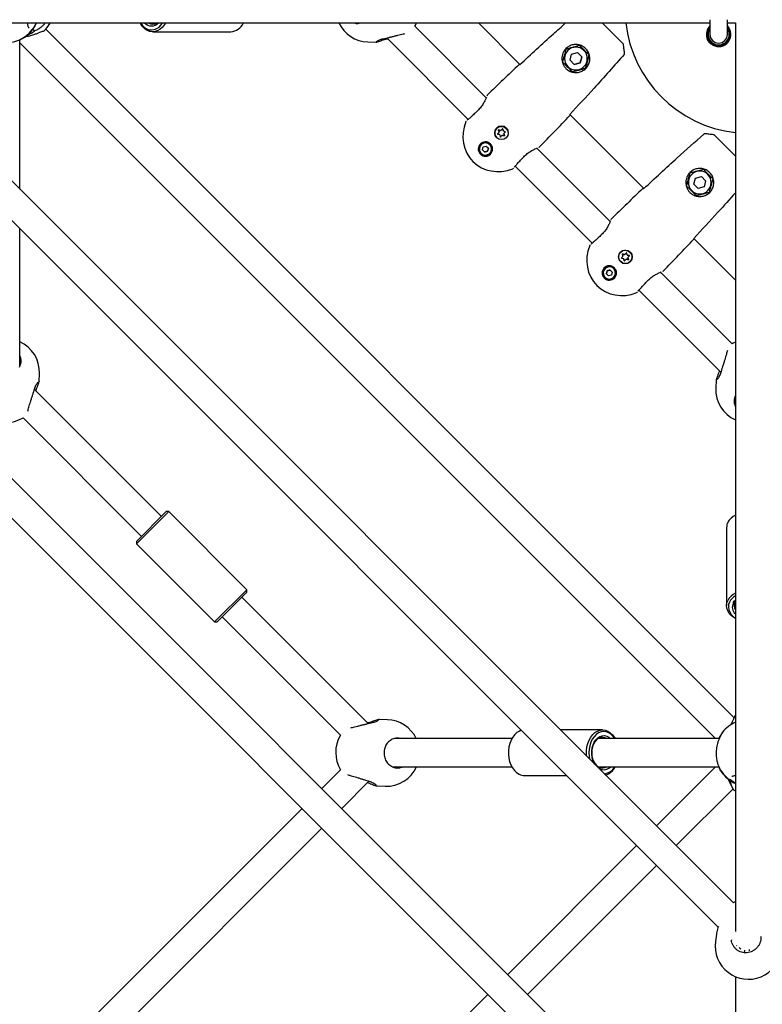
# Model space of a CAD drawing. Units: millimetres. Extents: x -6594 to 6806, y -6704 to 6696.
# Drawn here: x -311 to 113, y -572 to -10 of the extents above; entities that cross this region are included whole.
import ezdxf

# ---------------------------------------------------------------- set-up
doc = ezdxf.new("R2010")
doc.units = ezdxf.units.MM

msp = doc.modelspace()

# ---------------------------------------------------------------- linework, layer by layer
at = {"color": 7, "linetype": 'Continuous', "lineweight": 25}
for p, q in [((83.1, -9.87), (83.1, -18.24)), ((93.1, -18.24), (93.1, -9.87)), ((96.55, -683.42), (-573.67, -13.2)), ((-419.17, -11.74), (31.37, -11.74)), ((96.55, -513.71), (-403.96, -13.2)), ((-303.51, -15.38), (-303.65, -15.51)), ((-301.44, -12.36), (-301.29, -12.08)), ((-301.29, -12.08), (-301.18, -11.74)), ((96.97, -408.07), (-295.83, -15.27)), ((-294.29, -13.2), (-293.47, -11.86)), ((-234.88, -16.74), (-190.33, -16.74)), ((-44.59, -54.38), (-85.3, -13.66)), ((-49.04, -11.74), (-25.29, -35.49)), ((31.37, -11.74), (45.6, -11.74)), ((45.6, -11.74), (83.1, -11.74)), ((93.1, -11.74), (97.6, -11.74)), ((97.6, -11.74), (97.6, -63.74)), ((-588.59, -20.91), (87.81, -697.31)), ((-418.88, -20.91), (87.81, -527.6)), ((-310.67, -106.5), (-310.67, -21.22)), ((-101.34, -20.26), (-54.87, -66.73)), ((-310.67, -23.06), (86.28, -420.01)), ((-112.14, -22.56), (-107.6, -22.72)), ((-107.55, -22.67), (-107.59, -22.66)), ((11.2, -27.43), (11.2, -27.43)), ((87.6, -24.72), (87.6, -24.57)), ((88.6, -24.57), (88.6, -24.72)), ((3.26, -32.93), (4.15, -29.58)), ((5.71, -35.37), (3.26, -32.93)), ((4.15, -29.58), (7.5, -28.68)), ((7.5, -28.68), (9.95, -31.13)), ((9.95, -31.13), (9.05, -34.48)), ((14.14, -30.01), (12.12, -37.54)), ((2.01, -36.62), (2.01, -36.62)), ((12.12, -37.54), (4.58, -39.56)), ((9.05, -34.48), (5.71, -35.37)), ((9.05, -34.48), (9.05, -34.48)), ((12.12, -37.54), (12.12, -37.54)), ((-43.92, -52.91), (-44.16, -53.27)), ((-44.16, -53.27), (-44.16, -53.26)), ((-54.87, -66.73), (-55.41, -67.19)), ((3.13, -63.92), (45.42, -106.21)), ((97.6, -63.74), (97.6, -77.97)), ((-56, -67.68), (-56.24, -68.03)), ((-56, -67.68), (-56.24, -68.03)), ((-55.95, -67.63), (-55.94, -67.63)), ((-37.56, -72.84), (-37.23, -73.91)), ((-37.23, -73.91), (-37.56, -72.84)), ((-36.37, -73.05), (-37.44, -72.72)), ((-37.44, -72.72), (-36.37, -73.05)), ((-35.3, -72.14), (-36.06, -72.96)), ((-34.88, -73.28), (-35.13, -72.19)), ((-35.13, -72.19), (-34.88, -73.28)), ((-33.1, -71.73), (-33.1, -71.73)), ((-38.55, -77.18), (-38.55, -77.18)), ((-38.09, -77.48), (-38.54, -77.17)), ((-37.32, -74.22), (-38.14, -74.98)), ((-38.09, -75.15), (-37, -75.4)), ((-37, -75.4), (-38.09, -75.15)), ((-36.85, -75.48), (-36.85, -75.48)), ((-36.77, -75.63), (-36.52, -76.72)), ((-36.35, -76.77), (-35.59, -75.95)), ((-35.59, -75.95), (-36.35, -76.77)), ((-35.28, -75.86), (-34.21, -76.2)), ((-34.21, -76.2), (-35.28, -75.86)), ((-34.8, -73.43), (-34.8, -73.43)), ((-33.56, -73.76), (-34.65, -73.51)), ((-34.08, -76.07), (-34.42, -75)), ((-34.42, -75), (-34.08, -76.07)), ((-34.33, -74.69), (-33.51, -73.93)), ((-33.51, -73.93), (-34.33, -74.69)), ((97.6, -77.97), (97.6, -529.93)), ((-46.69, -84.1), (-46.24, -82.42)), ((-45.47, -85.32), (-46.69, -84.1)), ((-46.24, -82.42), (-44.57, -81.97)), ((-44.57, -81.97), (-43.34, -83.2)), ((-43.34, -83.2), (-43.79, -84.87)), ((-42.54, -81.17), (-42.54, -81.17)), ((-15.75, -83.22), (-15.36, -83.06)), ((26.12, -125.09), (-15.75, -83.22)), ((-14.64, -82.79), (-14.65, -82.79)), ((-14.56, -82.76), (-14.28, -82.55)), ((-14.56, -82.76), (-14.28, -82.55)), ((-47.49, -86.12), (-47.49, -86.12)), ((-43.79, -84.87), (-45.47, -85.32)), ((-43.79, -84.87), (-43.79, -84.87)), ((97.6, -87.67), (94.99, -85.06)), ((-28.99, -94.56), (-29, -94.57)), ((-28.1, -93.5), (15.84, -137.44)), ((73.97, -103.64), (74.86, -100.29)), ((74.86, -100.29), (78.21, -99.39)), ((78.21, -99.39), (80.66, -101.84)), ((76.42, -106.08), (73.97, -103.64)), ((79.76, -105.19), (76.42, -106.08)), ((80.66, -101.84), (79.76, -105.19)), ((-310.67, -207.42), (-310.67, -129.12)), ((26.79, -123.62), (26.55, -123.99)), ((26.55, -123.98), (26.55, -123.98)), ((73.85, -134.63), (97.6, -158.38)), ((14.71, -138.39), (14.47, -138.75)), ((14.71, -138.39), (14.47, -138.75)), ((14.76, -138.34), (14.77, -138.34)), ((14.77, -138.34), (14.78, -138.33)), ((15.84, -137.44), (15.3, -137.9)), ((33.39, -144.93), (32.57, -145.69)), ((32.57, -145.69), (33.39, -144.93)), ((32.62, -145.86), (33.71, -146.11)), ((33.15, -143.55), (33.48, -144.62)), ((33.48, -144.62), (33.15, -143.55)), ((34.34, -143.76), (33.27, -143.43)), ((33.27, -143.43), (34.34, -143.76)), ((35.41, -142.85), (34.65, -143.67)), ((34.65, -143.67), (35.41, -142.85)), ((35.83, -143.99), (35.58, -142.9)), ((35.91, -144.14), (35.91, -144.14)), ((37.15, -144.47), (36.06, -144.22)), ((36.06, -144.22), (37.15, -144.47)), ((36.63, -146.78), (36.29, -145.71)), ((36.29, -145.71), (36.63, -146.78)), ((36.38, -145.4), (37.2, -144.64)), ((37.61, -142.44), (37.61, -142.44)), ((32.16, -147.89), (32.16, -147.89)), ((33.86, -146.19), (33.86, -146.19)), ((33.94, -146.34), (34.19, -147.43)), ((34.19, -147.43), (33.94, -146.34)), ((34.36, -147.48), (35.12, -146.66)), ((35.43, -146.57), (36.5, -146.91)), ((36.5, -146.91), (35.43, -146.57)), ((23.22, -156.83), (23.22, -156.83)), ((24.02, -154.81), (24.47, -153.13)), ((25.24, -156.03), (24.02, -154.81)), ((24.47, -153.13), (26.14, -152.68)), ((24.47, -153.13), (24.47, -153.13)), ((26.92, -155.58), (25.24, -156.03)), ((26.14, -152.68), (27.37, -153.91)), ((27.37, -153.91), (26.92, -155.58)), ((28.17, -151.88), (28.17, -151.88)), ((54.96, -153.93), (55.35, -153.77)), ((95.81, -194.78), (54.96, -153.93)), ((56.07, -153.5), (56.07, -153.5)), ((56.15, -153.47), (56.43, -153.27)), ((56.15, -153.47), (56.43, -153.27)), ((41.72, -165.28), (41.71, -165.28)), ((42.61, -164.21), (89.32, -210.92)), ((-310.67, -205.89), (-310.37, -206.61)), ((-299.67, -216.18), (-299.5, -211.64)), ((89.1, -211.62), (89.09, -211.63)), ((-299.73, -216.17), (-299.74, -216.32)), ((86.59, -215.58), (86.43, -220.12)), ((86.66, -215.58), (86.67, -215.43)), ((-229.93, -293.3), (-302.39, -220.84)), ((-302.17, -220.14), (-302.16, -220.12)), ((97.6, -225.86), (97.3, -225.14)), ((-308.88, -236.97), (-241.24, -304.62)), ((-244.07, -307.45), (-227.1, -290.48)), ((-225.68, -290.48), (-244.07, -308.86)), ((-225.68, -290.48), (-227.1, -290.48)), ((-181.14, -335.02), (-225.68, -290.48)), ((92.6, -299.67), (92.6, -344.22)), ((-244.07, -307.45), (-244.07, -308.86)), ((-244.07, -308.86), (-199.52, -353.41)), ((-199.52, -353.41), (-181.14, -335.02)), ((-181.14, -336.44), (-198.11, -353.41)), ((-181.14, -336.44), (-181.14, -335.02)), ((-111.74, -411.49), (-183.96, -339.27)), ((97.6, -341.71), (97.35, -342.15)), ((-199.52, -353.41), (-198.11, -353.41)), ((-195.28, -350.58), (-127.77, -418.09)), ((-105.52, -409.09), (-105.48, -409.09)), ((-100.94, -409.2), (-105.47, -409.03)), ((21.8, -415.01), (-2.16, -415.01)), ((-29.99, -420.01), (-96.65, -420.01)), ((88.38, -420.01), (19.3, -420.01)), ((90.27, -416.45), (90.15, -416.57)), ((-127.63, -437.79), (-138.36, -448.51)), ((-98.08, -436.01), (-29.99, -436.01)), ((-96.55, -436.01), (-97.27, -436.3)), ((19.3, -436.01), (88.13, -436.01)), ((20.21, -437.2), (19.82, -436.99)), ((86.28, -436.01), (52.56, -469.73)), ((87.55, -434.58), (87.62, -434.7)), ((-22.74, -441.01), (1.22, -441.01)), ((89.17, -438.14), (89.4, -438.59)), ((-127.04, -459.83), (-111.5, -444.28)), ((-110.8, -444.51), (-110.78, -444.51)), ((-106.83, -446.95), (-106.98, -446.93)), ((-106.83, -447.01), (-102.3, -447.17)), ((63.88, -481.04), (96.26, -448.66)), ((93.96, -443.96), (95.46, -447.19)), ((-149.67, -459.83), (-308.8, -618.96)), ((-302.23, -635.02), (-138.36, -471.14)), ((41.25, -481.04), (-32.29, -554.58)), ((-20.98, -565.89), (52.56, -492.35)), ((97.6, -512.92), (96.41, -513.57)), ((86.76, -531.61), (86.2, -535.73)), ((95.26, -535.05), (95.44, -535.23)), ((98.28, -538.07), (98.42, -538.21)), ((102.74, -540.69), (102.55, -542.08)), ((105.6, -540.98), (105.6, -540.27)), ((97.6, -555.75), (97.6, -694.82)), ((-43.6, -565.89), (-185.22, -707.51))]:
    msp.add_line(p, q, dxfattribs=at)
at = {"color": 7, "linetype": 'Continuous', "lineweight": 25, "flags": 128}
for points in [[(-227.63, -11.74), (-228.17, -12.64), (-229.3, -14.08), (-230.57, -15.23), (-231.97, -16.08), (-233.45, -16.59), (-234.96, -16.74), (-236.47, -16.55), (-237.94, -16), (-239.32, -15.12), (-240.59, -13.93), (-241.7, -12.46), (-242.12, -11.74)], [(-241.91, -11.74), (-240.98, -13.01), (-239.76, -14.19), (-238.41, -15.06), (-236.98, -15.58), (-235.5, -15.74), (-234.03, -15.54), (-232.61, -14.98), (-231.27, -14.08), (-230.07, -12.86), (-229.26, -11.74)], [(-85.3, -13.66), (-84.88, -12.91), (-84.3, -11.74)], [(97.6, -193.81), (96.41, -194.42), (95.81, -194.78)], [(97.6, -351.46), (96.7, -350.92), (95.26, -349.8), (94.11, -348.52), (93.26, -347.12), (92.75, -345.65), (92.6, -344.13), (92.79, -342.62), (93.34, -341.15)], [(94.28, -342.09), (93.76, -343.53), (93.6, -345), (93.8, -346.47), (94.36, -347.9), (95.26, -349.23), (96.48, -350.44), (97.6, -351.25)], [(96.4, -342.62), (97.19, -341.44), (97.6, -340.98)], [(-24.53, -415.26), (-25.65, -415.67), (-27.04, -416.52), (-28.32, -417.68), (-29.45, -419.12), (-30.39, -420.8), (-31.13, -422.68), (-31.63, -424.7), (-31.9, -426.82), (-31.91, -428.96), (-31.68, -431.08), (-31.2, -433.12), (-30.48, -435.02), (-29.56, -436.72), (-28.46, -438.19), (-27.19, -439.38), (-25.81, -440.26)], [(12.71, -429.87), (12.64, -428.96), (12.65, -426.82), (12.91, -424.7), (13.42, -422.68), (14.15, -420.8), (15.1, -419.12), (16.22, -417.68), (17.5, -416.52), (18.9, -415.67), (20.37, -415.17), (21.89, -415.01), (23.4, -415.21), (24.87, -415.75), (26.25, -416.63), (27.52, -417.82), (28.62, -419.29), (29.05, -420.01)], [(28.84, -420.01), (27.91, -418.74), (26.69, -417.56), (25.34, -416.69), (23.91, -416.17), (22.43, -416.01), (20.96, -416.21), (19.54, -416.77), (18.2, -417.67), (17, -418.89), (15.96, -420.38), (15.12, -422.1), (14.51, -424.01), (14.14, -426.03), (14.03, -428.12), (14.17, -430.2), (14.41, -431.57)], [(24.31, -420.01), (23.27, -419.51), (22.03, -419.26), (20.78, -419.38), (19.57, -419.85), (18.45, -420.65), (17.48, -421.76), (16.67, -423.12), (16.08, -424.68), (15.73, -426.37), (15.62, -428.14), (15.76, -429.9), (16.16, -431.58), (16.78, -433.11), (17.61, -434.44), (18.61, -435.5), (19.74, -436.26), (19.74, -436.26)], [(17.42, -434.59), (17.06, -433.98), (16.36, -432.42), (15.88, -430.69), (15.64, -428.87), (15.65, -427.02), (15.91, -425.2), (16.4, -423.48), (17.12, -421.93), (18.03, -420.6), (19.1, -419.53), (20.3, -418.77), (21.58, -418.35), (22.88, -418.27), (24.18, -418.55), (25.42, -419.17), (26.45, -420.01)]]:
    msp.add_lwpolyline(points, dxfattribs=at)
at = {"color": 7, "linetype": 'Continuous', "lineweight": 25}
for centre in [(-35.82, -74.46), (34.89, -145.17)]:
    msp.add_circle(centre, 3.85, dxfattribs=at)
for centre, radius, start, end in [((-318.72, -4), 19, 204.0408, 322.6228), ((-318.48, -4.08), 19, 294.2743, 333.4653), ((-311.56, -6.36), 13.4, 292.7325, 313.151), ((-306.14, -5.95), 13.9, 310.8049, 335.3425), ((-235.58, -8.06), 5.39, 223.0567, 316.9433), ((-234.88, -7.85), 4.63, 237.2239, 302.7761), ((-190.99, -8.03), 8.74, 274.3755, 334.8409), ((-111.46, -3.57), 19, 205.4883, 267.9484), ((105.6, -3.74), 71, 186.4696, 263.5304), ((88.1, -18.24), 7, 135.5847, 198.7), ((88.1, -18.24), 6.5, 140.2849, 180), ((88.1, -18.24), 6.5, 180, 39.7151), ((88.1, -18.24), 6.35, 141.9433, 265.4838), ((88.1, -18.24), 6.1, 145.052, 0), ((88.1, -18.24), 6, 146.4427, 0), ((88.1, -18.24), 7, 240.5883, 44.4153), ((88.1, -18.24), 6.35, 0, 38.0567), ((88.1, -18.24), 6.1, 0, 34.948), ((88.1, -18.24), 6, 0, 33.5573), ((88.1, -18.24), 5, 180, 0), ((88.1, -18.24), 6.35, 274.5162, 0), ((6.6, -32.03), 6.5, 45, 225), ((6.6, -32.03), 6.5, 45, 225), ((6.6, -32.03), 6.5, 315, 45), ((88.1, -18.24), 6.35, 265.4838, 274.5162), ((801.86, -912.14), 1205.67, 133.35313, 134.54817), ((6.6, -32.03), 6.5, 225, 315), ((-873.51, 763.23), 1205.67, 315.45183, 316.64687), ((-35.82, -74.46), 3.85, 45, 225), ((-37.47, -72.81), 0.1, 72.7958, 197.2042), ((-36.28, -72.76), 0.3, 252.7958, 317.2042), ((-35.22, -72.21), 0.1, 12.7958, 137.2042), ((-35.22, -72.21), 0.1, 12.7958, 45), ((-38.07, -75.06), 0.1, 132.7958, 257.2042), ((-38.07, -75.06), 0.1, 225, 257.2042), ((-37.52, -74), 0.3, 312.7958, 17.2042), ((-37.07, -75.7), 0.3, 12.7958, 77.2042), ((-37.07, -75.7), 0.3, 12.7958, 77.2042), ((-36.43, -76.7), 0.1, 192.7958, 317.2042), ((-36.43, -76.7), 0.1, 192.7958, 317.2042), ((-35.37, -76.15), 0.3, 72.7958, 137.2042), ((-35.37, -76.15), 0.3, 72.7958, 137.2042), ((-34.58, -73.21), 0.3, 192.7958, 257.2042), ((-34.58, -73.21), 0.3, 192.7958, 257.2042), ((-34.13, -74.91), 0.3, 132.7958, 197.2042), ((-34.13, -74.91), 0.3, 132.7958, 197.2042), ((-34.18, -76.1), 0.1, 252.7958, 17.2042), ((-33.58, -73.85), 0.1, 312.7958, 77.2042), ((-33.58, -73.85), 0.1, 312.7958, 77.2042), ((-45.02, -83.65), 3.5, 105, 195), ((-45.02, -83.65), 3.5, 285, 105), ((-45.02, -83.65), 3.5, 45, 105), ((-45.02, -83.65), 3.5, 195, 285), ((-45.02, -83.65), 4.1, 297.9137, 315), ((77.31, -102.74), 6.5, 45, 225), ((77.31, -102.74), 6.5, 315, 45), ((872.57, -982.85), 1205.67, 133.35313, 134.54817), ((77.31, -102.74), 6.5, 225, 315), ((-802.8, 692.52), 1205.67, 315.45183, 316.64687), ((32.64, -145.77), 0.1, 132.7958, 257.2042), ((32.64, -145.77), 0.1, 132.7958, 257.2042), ((33.24, -143.52), 0.1, 72.7958, 197.2042), ((33.19, -144.71), 0.3, 312.7958, 17.2042), ((33.19, -144.71), 0.3, 312.7958, 17.2042), ((34.43, -143.47), 0.3, 252.7958, 317.2042), ((34.43, -143.47), 0.3, 252.7958, 317.2042), ((35.49, -142.92), 0.1, 12.7958, 137.2042), ((35.49, -142.92), 0.1, 12.7958, 137.2042), ((36.13, -143.92), 0.3, 192.7958, 257.2042), ((36.13, -143.92), 0.3, 192.7958, 257.2042), ((36.58, -145.62), 0.3, 132.7958, 197.2042), ((37.13, -144.56), 0.1, 312.7958, 77.2042), ((37.13, -144.56), 0.1, 45, 77.2042), ((34.89, -145.17), 3.85, 315, 45), ((25.69, -154.36), 3.5, 105, 195), ((25.69, -154.36), 3.5, 285, 105), ((34.89, -145.17), 3.85, 225, 315), ((33.64, -146.41), 0.3, 12.7958, 77.2042), ((33.64, -146.41), 0.3, 12.7958, 77.2042), ((34.28, -147.41), 0.1, 192.7958, 317.2042), ((34.28, -147.41), 0.1, 192.7958, 225), ((35.34, -146.86), 0.3, 72.7958, 137.2042), ((36.53, -146.81), 0.1, 252.7958, 17.2042), ((25.69, -154.36), 3.5, 195, 285), ((25.69, -154.36), 3.5, 225, 285), ((25.69, -154.36), 3.5, 285, 45), ((-318.49, -210.96), 19, 357.9484, 65.6834), ((105.42, -220.8), 19, 177.9484, 245.6834), ((-318.84, -220.8), 19, 239.154, 301.6198), ((99.36, -299.69), 6.76, 152.8738, 179.8488), ((102.35, -301.52), 10.26, 117.5942, 151.3878), ((102.35, -346.07), 10.26, 117.5942, 151.3878), ((102.26, -346.34), 9.04, 121.0845, 151.9844), ((101.42, -344.22), 4.57, 153.0809, 213.1729), ((101.17, -344.95), 5.3, 153.9893, 227.6501), ((-101.62, -428.18), 19, 25.4883, 87.9484), ((105.34, -427.96), 19, 114.0408, 142.1508), ((-111.46, -427.83), 19, 149.154, 211.6198), ((105.26, -428.2), 19, 142.1981, 154.1445), ((-101.62, -428.18), 19, 267.9484, 335.6834), ((21.81, -432.18), 4.57, 243.0809, 303.1729), ((22.54, -432.44), 5.3, 243.9893, 317.6501), ((21.92, -432.12), 7.93, 276.5973, 330.662), ((20.63, -431.85), 9.39, 288.4069, 333.7013), ((105.34, -427.96), 19, 201.2401, 239.4958), ((89.88, -437.84), 0.792, 178.3072, 214.3052), ((-22.73, -434.25), 6.76, 242.8738, 269.8488), ((105.26, -428.2), 19, 213.843, 246.1954), ((107.48, -441.63), 13.24, 189.4155, 214.9133), ((105.03, -538.27), 19, 172.3275, 352.3275)]:
    msp.add_arc(centre, radius, start, end, dxfattribs=at)
for centre, major_axis, ratio, start_param, end_param in [((-35.83, -74.45), (-16.33, -16.33), 0.909091, 5.1551, 6.283185), ((-35.83, -74.45), (-16.33, -16.33), 0.909091, 0, 1.128079), ((34.89, -145.17), (-16.33, -16.33), 0.909091, 5.1551, 6.283185), ((34.89, -145.17), (-16.33, -16.33), 0.909091, 0, 1.128079), ((105.6, -534.07), (8, 0), 0.912934, 3.892955, 4.065459)]:
    msp.add_ellipse(centre, major_axis=major_axis, ratio=ratio, start_param=start_param, end_param=end_param, dxfattribs=at)
for points, knots in [([(-297.06, -16.47), (-297.31, -16.5), (-297.79, -16.56), (-298.88, -16.97), (-300.2, -17.53), (-301.87, -18.22), (-303.96, -18.93), (-305.92, -19.47), (-307.21, -19.57), (-307.55, -19.6)], [0, 0, 0, 0, 0.15836, 0.29971, 0.444413, 0.601082, 0.762792, 0.936313, 1, 1, 1, 1]), ([(-305.44, -14.74), (-305.44, -14.74), (-305.4, -14.75), (-305.55, -14.64), (-305.76, -14.21), (-306, -13.49), (-306.17, -12.66), (-306.23, -11.99), (-306.25, -11.74)], [0, 0, 0, 0, 0.03428, 0.22673, 0.427998, 0.639503, 0.864248, 1, 1, 1, 1]), ([(-301.45, -11.74), (-301.78, -12.43), (-302.5, -13.93), (-303.15, -14.87), (-303.51, -15.38)], [0, 0, 0, 0, 0.451922, 1, 1, 1, 1]), ([(-302.39, -16.14), (-302.68, -16.01), (-303.02, -15.86), (-303.19, -15.55), (-303.22, -15.5)], [0, 0, 0, 0, 0.843713, 1, 1, 1, 1]), ([(-296.38, -11.74), (-296.44, -11.85), (-296.8, -12.52), (-297.68, -13.39), (-299.23, -14.82), (-301.11, -15.9), (-301.98, -16.06), (-302.39, -16.14)], [0, 0, 0, 0, 0.032103, 0.194657, 0.361704, 0.704155, 1, 1, 1, 1]), ([(-120.04, -11.7), (-119.21, -11.91), (-118, -12.23), (-116.81, -11.86), (-116.42, -11.74)], [0, 0, 0, 0, 0.67913, 1, 1, 1, 1]), ([(-25.29, -35.49), (-18.98, -29.6), (-10.4, -21.57), (-1.59, -13.8), (0.75, -11.74)], [0, 0, 0, 0, 0.735087, 1, 1, 1, 1]), ([(24.28, -14.35), (23.51, -13.58), (22.62, -12.69), (21.79, -11.86), (21.67, -11.74)], [0, 0, 0, 0, 0.8554493, 1, 1, 1, 1]), ([(33.5, -23.57), (33.21, -23.28), (32.65, -22.72), (31.2, -21.27), (29.3, -19.38), (26.95, -17.02), (25.17, -15.24), (24.28, -14.35)], [0, 0, 0, 0, 0.186722, 0.37346, 0.560201, 0.780096, 1, 1, 1, 1]), ([(-107.55, -22.71), (-107.52, -22.71), (-107.33, -22.7), (-107, -22.61), (-106.32, -22.42), (-105.31, -22.07), (-104.07, -21.64), (-102.64, -21.19), (-101.55, -20.86), (-100.92, -20.74), (-100.86, -20.73)], [0, 0, 0, 0, 0.020264, 0.124283, 0.291878, 0.470048, 0.640033, 0.811262, 0.98172, 1, 1, 1, 1]), ([(-106.97, -22.22), (-106.97, -22.21), (-106.95, -22.2), (-106.72, -22.03), (-106.26, -21.77), (-105.48, -21.41), (-104.54, -21.03), (-103.75, -20.84), (-103.41, -20.76)], [0, 0, 0, 0, 0.085584, 0.223399, 0.402968, 0.609455, 0.831091, 1, 1, 1, 1]), ([(-103.42, -20.75), (-103.39, -20.74), (-102.92, -20.63), (-101.83, -20.37), (-100.2, -19.99), (-98.47, -19.58), (-96.73, -19.16), (-95.01, -18.74), (-93.4, -18.35), (-92.02, -18.01), (-91.29, -17.84), (-90.98, -17.77)], [0, 0, 0, 0, 0.009059, 0.134724, 0.261472, 0.389262, 0.517743, 0.646097, 0.774507, 0.901124, 1, 1, 1, 1]), ([(84.66, -24.34), (83.95, -23.85), (82.53, -22.86), (81.82, -21.28), (81.47, -20.49)], [0, 0, 0, 0, 0.499978, 1, 1, 1, 1]), ([(0.94, -26.37), (0.59, -26.77), (-0.11, -27.56), (-0.84, -28.97), (-1.22, -30.21), (-1.36, -31.16), (-1.39, -31.65), (-1.4, -31.9), (-1.4, -31.98), (-1.4, -33.03), (-1.09, -34.61), (-0.12, -36.49), (0.59, -37.29), (0.94, -37.69)], [0, 0, 0, 0, 0.124911, 0.250005, 0.37527, 0.438046, 0.482055, 0.494596, 0.498499, 0.500825, 0.750166, 0.875367, 1, 1, 1, 1]), ([(-0.93, -34.05), (-0.74, -33.32), (-0.37, -31.94), (0.15, -29.99), (0.63, -28.2), (0.93, -27.1), (1.09, -26.51)], [0, 0, 0, 0, 0.295402, 0.554813, 0.763087, 1, 1, 1, 1]), ([(0.94, -37.69), (1.55, -38.2), (2.77, -39.22), (4.66, -39.85), (6.19, -40.05), (7.74, -40.01), (9.64, -39.55), (11.68, -38.36), (13.31, -36.6), (14.35, -34.45), (14.64, -32.62), (14.57, -31.05), (14.28, -29.5), (13.38, -27.56), (11.77, -25.77), (9.71, -24.53), (7.41, -23.95), (5.05, -24.07), (2.77, -24.84), (1.55, -25.86), (0.94, -26.37)], [0, 0, 0, 0, 0.062391, 0.12489, 0.156258, 0.187651, 0.250249, 0.313018, 0.373936, 0.436402, 0.499941, 0.520325, 0.562637, 0.625134, 0.687596, 0.750148, 0.812679, 0.875231, 0.937659, 1, 1, 1, 1]), ([(1.09, -26.51), (1.82, -26.32), (3.19, -25.95), (5.15, -25.43), (6.94, -24.95), (8.04, -24.65), (8.62, -24.49)], [0, 0, 0, 0, 0.295402, 0.554813, 0.763087, 1, 1, 1, 1]), ([(14.14, -30.01), (13.6, -29.47), (12.6, -28.47), (11.16, -27.04), (9.85, -25.73), (9.05, -24.92), (8.62, -24.49)], [0, 0, 0, 0, 0.295402, 0.554813, 0.763087, 1, 1, 1, 1]), ([(33.81, -24.21), (33.78, -24.07), (33.73, -23.83), (33.57, -23.65), (33.5, -23.57)], [0, 0, 0, 0, 0.559246, 1, 1, 1, 1]), ([(34.42, -28.85), (34.3, -27.99), (34.07, -26.44), (33.89, -24.89), (33.81, -24.21)], [0, 0, 0, 0, 0.558632, 1, 1, 1, 1]), ([(34.19, -29.64), (28.49, -36.12), (18.3, -47.69), (7.77, -58.96), (3.13, -63.92)], [0, 0, 0, 0, 0.559999, 1, 1, 1, 1]), ([(9.05, -34.48), (9.14, -34.15), (9.3, -33.54), (9.61, -32.4), (9.82, -31.62), (9.95, -31.13)], [0, 0, 0, 0, 0.295653, 0.555283, 1, 1, 1, 1]), ([(12.12, -37.54), (12.31, -36.81), (12.68, -35.44), (13.2, -33.49), (13.68, -31.69), (13.98, -30.59), (14.14, -30.01)], [0, 0, 0, 0, 0.295402, 0.554813, 0.763087, 1, 1, 1, 1]), ([(34.19, -29.64), (34.28, -29.5), (34.44, -29.26), (34.43, -28.98), (34.42, -28.85)], [0, 0, 0, 0, 0.55909, 1, 1, 1, 1]), ([(-25.82, -35.46), (-25.76, -35.43), (-25.65, -35.37), (-25.4, -35.46), (-25.29, -35.49)], [0, 0, 0, 0, 0.559998, 1, 1, 1, 1]), ([(-0.93, -34.05), (-0.68, -34.3), (-0.26, -34.72), (0.18, -35.16), (0.36, -35.34)], [0, 0, 0, 0, 0.581426, 1, 1, 1, 1]), ([(0.36, -35.34), (1.12, -36.1), (2.55, -37.53), (3.94, -38.92), (4.58, -39.56)], [0, 0, 0, 0, 0.533931, 1, 1, 1, 1]), ([(4.58, -39.56), (5.31, -39.37), (6.69, -39), (8.64, -38.48), (10.43, -38), (11.53, -37.7), (12.12, -37.54)], [0, 0, 0, 0, 0.295402, 0.554813, 0.763087, 1, 1, 1, 1]), ([(5.7, -35.37), (6.03, -35.29), (6.64, -35.12), (7.78, -34.82), (8.56, -34.61), (9.05, -34.48)], [0, 0, 0, 0, 0.295653, 0.555283, 1, 1, 1, 1]), ([(-44.43, -53.99), (-44.6, -54.41), (-44.93, -55.24), (-45.86, -57.16), (-47.15, -59.29), (-48.37, -60.63), (-48.98, -61.3)], [0, 0, 0, 0, 0.2556692, 0.5080605, 0.7559311, 1, 1, 1, 1]), ([(-48.98, -61.3), (-49.64, -61.95), (-50.97, -63.26), (-52.84, -64.97), (-54.44, -66.37), (-55.09, -66.92), (-55.41, -67.19)], [0, 0, 0, 0, 0.249111, 0.498674, 0.748979, 1, 1, 1, 1]), ([(3.13, -63.92), (3.18, -64.05), (3.26, -64.3), (3.2, -64.4), (3.17, -64.45)], [0, 0, 0, 0, 0.559916, 1, 1, 1, 1]), ([(3.13, -63.92), (3.18, -64.05), (3.26, -64.3), (3.2, -64.4), (3.17, -64.45)], [0, 0, 0, 0, 0.559916, 1, 1, 1, 1]), ([(-36.54, -70.74), (-36.35, -70.73), (-35.68, -70.67), (-34.49, -70.99), (-33.23, -71.85), (-32.35, -73.12), (-32.05, -74.36), (-32.1, -75.34), (-32.28, -76.04), (-32.6, -76.68), (-32.91, -77.04), (-33.06, -77.21)], [0, 0, 0, 0, 0.059097, 0.216681, 0.377696, 0.538838, 0.69671, 0.773929, 0.8502, 0.925066, 1, 1, 1, 1]), ([(-33.06, -77.21), (-33.45, -77.57), (-33.91, -77.99), (-34.5, -78.08), (-34.59, -78.1)], [0, 0, 0, 0, 0.8423816, 1, 1, 1, 1]), ([(45.42, -106.21), (51.74, -100.32), (63.02, -89.8), (74.61, -79.62), (79.7, -75.15)], [0, 0, 0, 0, 0.559989, 1, 1, 1, 1]), ([(80.49, -74.92), (80.33, -74.91), (80.04, -74.91), (79.81, -75.07), (79.7, -75.15)], [0, 0, 0, 0, 0.559108, 1, 1, 1, 1]), ([(85.13, -75.53), (84.26, -75.43), (82.71, -75.24), (81.17, -75.02), (80.49, -74.92)], [0, 0, 0, 0, 0.560719, 1, 1, 1, 1]), ([(85.77, -75.84), (85.67, -75.76), (85.48, -75.6), (85.24, -75.55), (85.13, -75.53)], [0, 0, 0, 0, 0.559804, 1, 1, 1, 1]), ([(94.99, -85.06), (94.23, -84.31), (92.72, -82.79), (90.57, -80.65), (88.56, -78.64), (86.81, -76.88), (86.12, -76.19), (85.77, -75.84)], [0, 0, 0, 0, 0.186751, 0.373498, 0.560242, 0.780133, 1, 1, 1, 1]), ([(-42.12, -86.55), (-42.51, -86.86), (-43.28, -87.49), (-44.58, -87.78), (-45.65, -87.73), (-46.46, -87.51), (-47.22, -87.14), (-47.91, -86.6), (-48.47, -85.92), (-48.86, -85.16), (-49.08, -84.35), (-49.16, -83.28), (-48.87, -81.99), (-48.03, -80.73), (-46.79, -79.85), (-45.5, -79.51), (-44.41, -79.56), (-43.58, -79.78), (-42.81, -80.15), (-42.12, -80.7), (-41.57, -81.38), (-41.17, -82.14), (-40.95, -82.96), (-40.88, -84.05), (-41.17, -85.38), (-41.8, -86.16), (-42.12, -86.55)], [0, 0, 0, 0, 0.0627859, 0.1254412, 0.1583125, 0.1880288, 0.2197841, 0.2502034, 0.2806904, 0.312415, 0.342159, 0.375014, 0.4376652, 0.5004654, 0.5633086, 0.6256595, 0.6579736, 0.6880588, 0.719587, 0.7502298, 0.7809208, 0.8124197, 0.8425376, 0.8748306, 0.9372878, 1, 1, 1, 1]), ([(-47.91, -80.9), (-47.91, -80.89), (-47.9, -80.86), (-47.88, -80.83), (-47.85, -80.79), (-47.81, -80.77), (-47.78, -80.76), (-47.77, -80.75)], [0, 0, 0, 0, 0.129835, 0.346971, 0.564469, 0.780211, 1, 1, 1, 1]), ([(-44.08, -79.77), (-44.08, -79.77), (-44.06, -79.76), (-44.02, -79.76), (-43.97, -79.77), (-43.92, -79.79), (-43.9, -79.81), (-43.89, -79.82)], [0, 0, 0, 0, 0.0069195, 0.3081037, 0.5439089, 0.7789824, 1, 1, 1, 1]), ([(-43.89, -79.82), (-43.6, -80.11), (-42.83, -80.88), (-41.91, -81.79), (-41.32, -82.38), (-41.2, -82.51), (-41.19, -82.52)], [0, 0, 0, 0, 0.329435, 0.863175, 0.986506, 1, 1, 1, 1]), ([(-43.79, -84.87), (-43.71, -84.56), (-43.56, -84), (-43.41, -83.45), (-43.34, -83.2)], [0, 0, 0, 0, 0.554465, 1, 1, 1, 1]), ([(-41.36, -82.34), (-41.34, -82.37), (-41.26, -82.45), (-41.11, -82.56), (-41.15, -82.77), (-41.2, -82.96), (-41.29, -83.27), (-41.48, -84.01), (-41.73, -84.9), (-41.94, -85.75), (-42.07, -86.17), (-42.11, -86.39), (-42.18, -86.5), (-42.24, -86.53), (-42.27, -86.54)], [0, 0, 0, 0, 0.025218, 0.073702, 0.112597, 0.152259, 0.214585, 0.325881, 0.663141, 0.831771, 0.916086, 0.958085, 0.979168, 1, 1, 1, 1]), ([(-41.14, -82.71), (-41.3, -83.32), (-41.58, -84.37), (-41.91, -85.62), (-42.08, -86.22), (-42.12, -86.4)], [0, 0, 0, 0, 0.497838, 0.85292, 1, 1, 1, 1]), ([(-41.19, -82.52), (-41.18, -82.53), (-41.15, -82.56), (-41.13, -82.61), (-41.13, -82.67), (-41.13, -82.7), (-41.14, -82.71)], [0, 0, 0, 0, 0.2251855, 0.5305947, 0.8210748, 1, 1, 1, 1]), ([(-22.67, -87.61), (-22, -87), (-20.66, -85.78), (-18.53, -84.49), (-16.61, -83.56), (-15.78, -83.23), (-15.36, -83.06)], [0, 0, 0, 0, 0.244068, 0.491938, 0.74433, 1, 1, 1, 1]), ([(-48.85, -84.78), (-48.85, -84.77), (-48.87, -84.75), (-48.9, -84.7), (-48.91, -84.64), (-48.9, -84.6), (-48.9, -84.58)], [0, 0, 0, 0, 0.119269, 0.427976, 0.734411, 1, 1, 1, 1]), ([(-46.15, -87.48), (-46.48, -87.14), (-47.29, -86.33), (-48.2, -85.43), (-48.73, -84.89), (-48.81, -84.82), (-48.83, -84.8), (-48.85, -84.78)], [0, 0, 0, 0, 0.379126, 0.910506, 0.976998, 0.979087, 1, 1, 1, 1]), ([(-42.27, -86.54), (-43, -86.73), (-44.09, -87.02), (-45.28, -87.36), (-45.79, -87.48), (-45.97, -87.54), (-46.17, -87.51), (-46.3, -87.32), (-46.42, -87.2), (-46.47, -87.15)], [0, 0, 0, 0, 0.505389, 0.758083, 0.828838, 0.856469, 0.884142, 0.954524, 1, 1, 1, 1]), ([(-45.95, -87.53), (-45.98, -87.53), (-46.02, -87.54), (-46.07, -87.53), (-46.11, -87.51), (-46.14, -87.49), (-46.15, -87.48)], [0, 0, 0, 0, 0.331312, 0.565394, 0.799726, 1, 1, 1, 1]), ([(-43.33, -86.83), (-44.19, -87.06), (-45.08, -87.29), (-45.93, -87.52), (-45.95, -87.53), (-45.95, -87.53)], [0, 0, 0, 0, 0.969882, 0.996759, 1, 1, 1, 1]), ([(-45.47, -85.32), (-45.16, -85.24), (-44.6, -85.09), (-44.04, -84.94), (-43.79, -84.87)], [0, 0, 0, 0, 0.554465, 1, 1, 1, 1]), ([(-42.27, -86.54), (-42.47, -86.6), (-42.82, -86.69), (-43.18, -86.79), (-43.33, -86.83)], [0, 0, 0, 0, 0.574149, 1, 1, 1, 1]), ([(-42.12, -86.4), (-42.13, -86.41), (-42.13, -86.43), (-42.15, -86.46), (-42.18, -86.5), (-42.22, -86.53), (-42.25, -86.54), (-42.27, -86.54)], [0, 0, 0, 0, 0.122759, 0.344521, 0.561914, 0.778957, 1, 1, 1, 1]), ([(-28.56, -94.04), (-28.29, -93.72), (-27.74, -93.07), (-26.34, -91.47), (-24.63, -89.6), (-23.32, -88.27), (-22.67, -87.61)], [0, 0, 0, 0, 0.251022, 0.501328, 0.750889, 1, 1, 1, 1]), ([(-29.41, -94.87), (-29.29, -94.82), (-29.13, -94.74), (-29.03, -94.6), (-29.01, -94.55)], [0, 0, 0, 0, 0.711376, 1, 1, 1, 1]), ([(71.66, -108.4), (72.26, -108.91), (73.48, -109.93), (75.37, -110.56), (76.9, -110.76), (78.45, -110.72), (80.35, -110.26), (82.39, -109.07), (84.02, -107.31), (85.06, -105.16), (85.35, -103.33), (85.28, -101.76), (84.99, -100.21), (84.09, -98.27), (82.48, -96.48), (80.42, -95.24), (78.12, -94.66), (75.76, -94.78), (73.48, -95.55), (72.26, -96.57), (71.66, -97.08)], [0, 0, 0, 0, 0.062391, 0.12489, 0.156258, 0.187651, 0.250249, 0.313018, 0.373936, 0.436402, 0.499941, 0.520325, 0.562637, 0.625134, 0.687596, 0.750148, 0.812679, 0.875231, 0.937659, 1, 1, 1, 1]), ([(71.8, -97.22), (72.53, -97.03), (73.9, -96.66), (75.86, -96.14), (77.65, -95.66), (78.75, -95.36), (79.33, -95.2)], [0, 0, 0, 0, 0.295402, 0.554813, 0.763087, 1, 1, 1, 1]), ([(84.85, -100.72), (84.31, -100.18), (83.31, -99.18), (81.87, -97.75), (80.56, -96.44), (79.76, -95.63), (79.33, -95.2)], [0, 0, 0, 0, 0.295402, 0.554813, 0.763087, 1, 1, 1, 1]), ([(71.66, -97.08), (71.3, -97.48), (70.6, -98.27), (69.87, -99.68), (69.49, -100.92), (69.35, -101.87), (69.32, -102.36), (69.31, -102.61), (69.31, -102.69), (69.31, -103.74), (69.62, -105.32), (70.59, -107.2), (71.3, -108), (71.66, -108.4)], [0, 0, 0, 0, 0.124911, 0.250005, 0.37527, 0.438046, 0.482055, 0.494596, 0.498499, 0.500825, 0.750166, 0.875367, 1, 1, 1, 1]), ([(69.78, -104.76), (69.97, -104.03), (70.34, -102.65), (70.87, -100.7), (71.35, -98.91), (71.64, -97.81), (71.8, -97.22)], [0, 0, 0, 0, 0.295402, 0.554813, 0.763087, 1, 1, 1, 1]), ([(82.83, -108.25), (83.02, -107.52), (83.39, -106.15), (83.91, -104.2), (84.39, -102.4), (84.69, -101.3), (84.85, -100.72)], [0, 0, 0, 0, 0.295402, 0.554813, 0.763087, 1, 1, 1, 1]), ([(44.89, -106.17), (44.95, -106.14), (45.06, -106.08), (45.31, -106.17), (45.42, -106.21)], [0, 0, 0, 0, 0.559998, 1, 1, 1, 1]), ([(69.78, -104.76), (70.03, -105.01), (70.45, -105.43), (70.89, -105.87), (71.07, -106.05)], [0, 0, 0, 0, 0.581426, 1, 1, 1, 1]), ([(71.07, -106.05), (71.83, -106.81), (73.26, -108.24), (74.65, -109.63), (75.29, -110.27)], [0, 0, 0, 0, 0.533931, 1, 1, 1, 1]), ([(97.6, -108.55), (94.31, -112.28), (86.52, -121.1), (78.48, -129.68), (73.85, -134.63)], [0, 0, 0, 0, 0.422901, 1, 1, 1, 1]), ([(75.29, -110.27), (76.02, -110.08), (77.4, -109.71), (79.35, -109.19), (81.14, -108.71), (82.24, -108.41), (82.83, -108.25)], [0, 0, 0, 0, 0.295402, 0.554813, 0.763087, 1, 1, 1, 1]), ([(26.28, -124.7), (26.11, -125.12), (25.78, -125.95), (24.85, -127.87), (23.56, -130), (22.34, -131.34), (21.73, -132.01)], [0, 0, 0, 0, 0.25567, 0.508061, 0.755931, 1, 1, 1, 1]), ([(21.73, -132.01), (21.07, -132.67), (19.74, -133.97), (17.87, -135.68), (16.27, -137.08), (15.62, -137.63), (15.3, -137.9)], [0, 0, 0, 0, 0.249111, 0.498673, 0.748979, 1, 1, 1, 1]), ([(73.85, -134.63), (73.89, -134.76), (73.97, -135.01), (73.91, -135.11), (73.88, -135.16)], [0, 0, 0, 0, 0.559916, 1, 1, 1, 1]), ([(73.85, -134.63), (73.89, -134.76), (73.97, -135.01), (73.91, -135.11), (73.88, -135.16)], [0, 0, 0, 0, 0.559916, 1, 1, 1, 1]), ([(32.3, -147.97), (32.26, -147.94), (31.79, -147.64), (31.25, -146.63), (30.91, -145.15), (31.18, -143.6), (31.81, -142.8), (32.13, -142.41)], [0, 0, 0, 0, 0.02679, 0.271774, 0.515718, 0.758283, 1, 1, 1, 1]), ([(32.13, -142.41), (32.3, -142.25), (32.66, -141.94), (33.11, -141.69), (33.37, -141.63), (33.41, -141.62)], [0, 0, 0, 0, 0.463928, 0.932522, 1, 1, 1, 1]), ([(34.22, -141.45), (34.39, -141.44), (35.05, -141.38), (36.21, -141.7), (37.48, -142.56), (38.35, -143.83), (38.67, -145), (38.61, -145.66), (38.6, -145.83)], [0, 0, 0, 0, 0.07235, 0.283791, 0.499835, 0.71605, 0.927876, 1, 1, 1, 1]), ([(28.59, -157.26), (28.2, -157.57), (27.43, -158.2), (26.13, -158.49), (25.06, -158.44), (24.25, -158.23), (23.49, -157.85), (22.8, -157.31), (22.24, -156.63), (21.85, -155.87), (21.63, -155.06), (21.55, -153.99), (21.84, -152.7), (22.68, -151.44), (23.92, -150.56), (25.21, -150.22), (26.3, -150.28), (27.13, -150.49), (27.9, -150.86), (28.59, -151.41), (29.14, -152.09), (29.54, -152.85), (29.76, -153.67), (29.83, -154.76), (29.54, -156.09), (28.91, -156.87), (28.59, -157.26)], [0, 0, 0, 0, 0.0627859, 0.1254412, 0.1583125, 0.1880288, 0.2197841, 0.2502034, 0.2806904, 0.312415, 0.342159, 0.375014, 0.4376652, 0.5004654, 0.5633086, 0.6256595, 0.6579736, 0.6880588, 0.719587, 0.7502298, 0.7809208, 0.8124197, 0.8425376, 0.8748306, 0.9372878, 1, 1, 1, 1]), ([(21.81, -155.29), (21.82, -155.28), (21.98, -154.68), (22.26, -153.61), (22.59, -152.38), (22.75, -151.78), (22.8, -151.61)], [0, 0, 0, 0, 0.0129854, 0.5022267, 0.8551339, 1, 1, 1, 1]), ([(22.8, -151.61), (22.8, -151.6), (22.81, -151.57), (22.83, -151.54), (22.86, -151.51), (22.9, -151.48), (22.93, -151.47), (22.94, -151.46)], [0, 0, 0, 0, 0.1298347, 0.3469713, 0.5644694, 0.7802112, 1, 1, 1, 1]), ([(22.94, -151.46), (23.39, -151.34), (24.26, -151.11), (25.37, -150.81), (26.11, -150.61), (26.45, -150.52), (26.59, -150.49), (26.62, -150.48), (26.63, -150.48)], [0, 0, 0, 0, 0.370433, 0.71401, 0.884651, 0.973706, 0.993333, 1, 1, 1, 1]), ([(26.63, -150.48), (26.63, -150.48), (26.65, -150.47), (26.69, -150.47), (26.74, -150.48), (26.79, -150.5), (26.81, -150.52), (26.82, -150.53)], [0, 0, 0, 0, 0.006919, 0.308104, 0.543909, 0.778982, 1, 1, 1, 1]), ([(26.82, -150.53), (27.12, -150.82), (27.88, -151.59), (28.8, -152.51), (29.39, -153.1), (29.51, -153.22), (29.52, -153.23)], [0, 0, 0, 0, 0.329435, 0.863175, 0.986506, 1, 1, 1, 1]), ([(21.86, -155.49), (21.86, -155.48), (21.84, -155.46), (21.81, -155.41), (21.8, -155.35), (21.81, -155.31), (21.81, -155.29)], [0, 0, 0, 0, 0.119269, 0.427976, 0.734411, 1, 1, 1, 1]), ([(24.56, -158.19), (24.23, -157.85), (23.42, -157.04), (22.51, -156.14), (21.98, -155.6), (21.9, -155.53), (21.88, -155.51), (21.86, -155.49)], [0, 0, 0, 0, 0.379126, 0.910506, 0.976998, 0.979087, 1, 1, 1, 1]), ([(24.47, -153.13), (24.39, -153.44), (24.24, -154), (24.09, -154.56), (24.02, -154.81)], [0, 0, 0, 0, 0.554465, 1, 1, 1, 1]), ([(25.3, -152.91), (25.16, -152.95), (24.87, -153.02), (24.6, -153.1), (24.47, -153.13)], [0, 0, 0, 0, 0.526167, 1, 1, 1, 1]), ([(26.14, -152.68), (25.98, -152.73), (25.7, -152.8), (25.42, -152.88), (25.3, -152.91)], [0, 0, 0, 0, 0.590793, 1, 1, 1, 1]), ([(28.45, -157.25), (28.24, -157.31), (27.89, -157.4), (27.53, -157.5), (27.38, -157.54)], [0, 0, 0, 0, 0.574149, 1, 1, 1, 1]), ([(28.59, -157.11), (28.58, -157.12), (28.58, -157.14), (28.56, -157.18), (28.53, -157.21), (28.49, -157.24), (28.46, -157.25), (28.45, -157.25)], [0, 0, 0, 0, 0.122759, 0.344521, 0.561914, 0.778957, 1, 1, 1, 1]), ([(29.52, -153.23), (29.53, -153.24), (29.56, -153.27), (29.58, -153.32), (29.58, -153.38), (29.58, -153.41), (29.58, -153.42)], [0, 0, 0, 0, 0.225185, 0.530595, 0.821075, 1, 1, 1, 1]), ([(48.04, -158.32), (48.71, -157.71), (50.05, -156.49), (52.18, -155.2), (54.1, -154.27), (54.93, -153.94), (55.35, -153.77)], [0, 0, 0, 0, 0.244069, 0.491939, 0.74433, 1, 1, 1, 1]), ([(24.76, -158.24), (24.73, -158.24), (24.69, -158.25), (24.64, -158.24), (24.6, -158.22), (24.57, -158.2), (24.56, -158.19)], [0, 0, 0, 0, 0.331312, 0.565394, 0.799726, 1, 1, 1, 1]), ([(27.38, -157.54), (26.52, -157.77), (25.63, -158), (24.78, -158.23), (24.76, -158.24), (24.76, -158.24)], [0, 0, 0, 0, 0.969882, 0.996759, 1, 1, 1, 1]), ([(42.15, -164.75), (42.42, -164.43), (42.97, -163.78), (44.37, -162.18), (46.08, -160.31), (47.39, -158.98), (48.04, -158.32)], [0, 0, 0, 0, 0.251021, 0.501327, 0.750889, 1, 1, 1, 1]), ([(41.31, -165.58), (41.42, -165.53), (41.58, -165.45), (41.68, -165.31), (41.7, -165.27)], [0, 0, 0, 0, 0.716456, 1, 1, 1, 1]), ([(-310.89, -208.02), (-310.59, -207.32), (-309.91, -205.76), (-309.83, -203.43), (-310.44, -202.06), (-310.67, -201.53)], [0, 0, 0, 0, 0.334409, 0.744543, 1, 1, 1, 1]), ([(93.07, -198.65), (92.99, -198.96), (92.82, -199.59), (92.46, -200.83), (92.03, -202.26), (91.54, -203.85), (91.02, -205.53), (90.49, -207.24), (89.96, -208.93), (89.49, -210.41), (89.21, -211.25), (89.1, -211.62)], [0, 0, 0, 0, 0.1005094, 0.2108562, 0.3242579, 0.4399083, 0.5566698, 0.6747194, 0.7924501, 0.9104284, 1, 1, 1, 1]), ([(88.51, -210.1), (88.38, -210.48), (88.08, -211.37), (87.6, -212.59), (87.14, -213.77), (86.78, -214.71), (86.68, -215.18), (86.63, -215.41)], [0, 0, 0, 0, 0.1538171, 0.3646619, 0.5794643, 0.7943178, 1, 1, 1, 1]), ([(89.09, -211.63), (89.09, -211.63), (88.97, -212.09), (88.63, -212.84), (88.15, -213.84), (87.69, -214.54), (87.41, -214.91), (87.25, -215.04), (87.28, -215.03), (87.28, -215.02)], [0, 0, 0, 0, 0.001218, 0.212134, 0.434727, 0.662701, 0.841225, 0.975952, 1, 1, 1, 1]), ([(-302.16, -220.12), (-302.16, -220.12), (-302.04, -219.67), (-301.71, -218.92), (-301.22, -217.91), (-300.76, -217.22), (-300.48, -216.84), (-300.32, -216.71), (-300.35, -216.73), (-300.35, -216.73)], [0, 0, 0, 0, 0.0012176, 0.2121342, 0.4347269, 0.6627006, 0.8412254, 0.9759518, 1, 1, 1, 1]), ([(-301.58, -221.65), (-301.45, -221.28), (-301.15, -220.38), (-300.67, -219.16), (-300.21, -217.98), (-299.86, -217.05), (-299.75, -216.57), (-299.7, -216.34)], [0, 0, 0, 0, 0.153817, 0.364662, 0.579464, 0.794318, 1, 1, 1, 1]), ([(-306.14, -233.1), (-306.06, -232.79), (-305.89, -232.16), (-305.53, -230.92), (-305.1, -229.49), (-304.61, -227.9), (-304.09, -226.22), (-303.56, -224.51), (-303.03, -222.83), (-302.56, -221.34), (-302.29, -220.5), (-302.17, -220.14)], [0, 0, 0, 0, 0.100509, 0.210856, 0.324258, 0.439908, 0.55667, 0.674719, 0.79245, 0.910428, 1, 1, 1, 1]), ([(97.6, -224.33), (97.38, -224.84), (96.81, -226.21), (96.78, -228.46), (97.45, -229.97), (97.75, -230.63)], [0, 0, 0, 0, 0.247827, 0.670588, 1, 1, 1, 1]), ([(-105.53, -409.05), (-105.56, -409.05), (-105.74, -409.05), (-106.08, -409.14), (-106.75, -409.33), (-107.76, -409.68), (-109.01, -410.11), (-110.43, -410.56), (-111.52, -410.89), (-112.15, -411.01), (-112.21, -411.02)], [0, 0, 0, 0, 0.020264, 0.124283, 0.291878, 0.470048, 0.640033, 0.811262, 0.98172, 1, 1, 1, 1]), ([(-106.1, -409.53), (-106.11, -409.54), (-106.12, -409.55), (-106.35, -409.72), (-106.82, -409.98), (-107.59, -410.35), (-108.54, -410.72), (-109.32, -410.91), (-109.66, -410.99)], [0, 0, 0, 0, 0.0855844, 0.2233989, 0.4029675, 0.6094548, 0.8310908, 1, 1, 1, 1]), ([(95.11, -411.97), (95.13, -411.91), (95.37, -411.21), (95.92, -410.13), (96.83, -408.34), (97.3, -407.42), (97.6, -406.86)], [0, 0, 0, 0, 0.025678, 0.290251, 0.562138, 1, 1, 1, 1]), ([(-109.65, -411), (-109.68, -411.01), (-110.16, -411.12), (-111.24, -411.38), (-112.87, -411.76), (-114.6, -412.17), (-116.34, -412.59), (-118.06, -413.01), (-119.67, -413.4), (-121.05, -413.74), (-121.78, -413.91), (-122.1, -413.99)], [0, 0, 0, 0, 0.009059, 0.134724, 0.261472, 0.389262, 0.517743, 0.646097, 0.774507, 0.901124, 1, 1, 1, 1]), ([(-98.17, -420.38), (-98.89, -420.79), (-100.34, -421.62), (-101.83, -423.63), (-102.76, -426.03), (-103.01, -428.81), (-102.4, -431.66), (-100.98, -434.18), (-99.45, -435.25), (-98.68, -435.79)], [0, 0, 0, 0, 0.138547, 0.277261, 0.406041, 0.54006, 0.691031, 0.845424, 1, 1, 1, 1]), ([(-93.38, -420.01), (-94.09, -419.86), (-95.69, -419.51), (-97.28, -420.07), (-98.17, -420.38)], [0, 0, 0, 0, 0.4397557, 1, 1, 1, 1]), ([(90.15, -416.57), (89.81, -417.13), (89.12, -418.25), (87.84, -421.01), (86.94, -424.22), (86.57, -427.46), (86.67, -430.38), (87.09, -432.91), (87.4, -434.03), (87.55, -434.58)], [0, 0, 0, 0, 0.151552, 0.30562, 0.459052, 0.595992, 0.726277, 0.864267, 1, 1, 1, 1]), ([(-98.68, -435.79), (-97.98, -436.09), (-96.42, -436.76), (-94.09, -436.84), (-92.72, -436.24), (-92.19, -436.01)], [0, 0, 0, 0, 0.334409, 0.744543, 1, 1, 1, 1]), ([(89.23, -438.28), (88.94, -437.74), (88.65, -437.17), (88.33, -436.21), (88.32, -436.17)], [0, 0, 0, 0, 0.966146, 1, 1, 1, 1]), ([(-123.76, -440.54), (-123.45, -440.62), (-122.82, -440.79), (-121.58, -441.14), (-120.15, -441.58), (-118.56, -442.06), (-116.88, -442.58), (-115.17, -443.12), (-113.49, -443.65), (-112, -444.12), (-111.16, -444.39), (-110.8, -444.51)], [0, 0, 0, 0, 0.100509, 0.210856, 0.324258, 0.439908, 0.55667, 0.674719, 0.79245, 0.910428, 1, 1, 1, 1]), ([(93.97, -443.96), (93.87, -443.76), (93.75, -443.54), (93.66, -443.08), (93.64, -443.03)], [0, 0, 0, 0, 0.886408, 1, 1, 1, 1]), ([(97.6, -445.19), (97, -444.89), (95.64, -444.21), (94.9, -443.6), (94.48, -443.26)], [0, 0, 0, 0, 0.435829, 1, 1, 1, 1]), ([(95.51, -441.68), (95.5, -441.68), (95.5, -441.69), (95.74, -441.49), (96.32, -441.25), (96.95, -441.06), (97.45, -440.98), (97.6, -440.95)], [0, 0, 0, 0, 0.137298, 0.383824, 0.63332, 0.896166, 1, 1, 1, 1]), ([(-112.31, -445.1), (-111.94, -445.22), (-111.04, -445.52), (-109.82, -446.01), (-108.64, -446.47), (-107.71, -446.82), (-107.23, -446.93), (-107, -446.98)], [0, 0, 0, 0, 0.153817, 0.364662, 0.579464, 0.794318, 1, 1, 1, 1]), ([(-110.78, -444.51), (-110.78, -444.51), (-110.33, -444.63), (-109.58, -444.97), (-108.57, -445.46), (-107.87, -445.91), (-107.5, -446.2), (-107.37, -446.35), (-107.39, -446.33), (-107.39, -446.32)], [0, 0, 0, 0, 0.0012176, 0.2121342, 0.4347269, 0.6627006, 0.8412254, 0.9759518, 1, 1, 1, 1]), ([(96.62, -449.21), (96.84, -449.29), (97.11, -449.38), (97.51, -449.66), (97.6, -449.71)], [0, 0, 0, 0, 0.797678, 1, 1, 1, 1]), ([(87.97, -527.13), (87.78, -527.66), (87.6, -528.19), (87.46, -528.69), (87.46, -528.69)], [0, 0, 0, 0, 0.991526, 1, 1, 1, 1]), ([(87.5, -528.71), (87.33, -529.22), (86.95, -530.33), (86.87, -531.17), (86.83, -531.62)], [0, 0, 0, 0, 0.4587063, 1, 1, 1, 1]), ([(112.21, -533.49), (112.22, -533.68), (112.24, -534.4), (111.96, -535.67), (111.38, -537.21), (110.5, -538.63), (109.37, -539.87), (108.05, -540.89), (106.57, -541.63), (105, -542.08), (103.4, -542.22), (101.83, -542.06), (100.32, -541.59), (98.93, -540.85), (97.71, -539.85), (96.7, -538.63), (95.94, -537.23), (95.5, -535.99), (95.43, -535.22), (95.41, -534.99)], [0, 0, 0, 0, 0.023205, 0.088652, 0.154196, 0.219574, 0.284354, 0.348382, 0.411306, 0.473272, 0.534285, 0.595024, 0.655853, 0.717199, 0.77909, 0.842332, 0.906113, 0.971048, 1, 1, 1, 1]), ([(112.24, -533.51), (112.25, -533.49), (112.29, -533.28), (112.22, -533.07), (112.15, -532.87)], [0, 0, 0, 0, 0.07315, 1, 1, 1, 1]), ([(95.35, -534.77), (95.35, -534.78), (95.35, -534.85), (95.38, -534.93), (95.41, -534.99)], [0, 0, 0, 0, 0.083323, 1, 1, 1, 1])]:
    msp.add_open_spline(points, degree=3, knots=knots, dxfattribs=at)

doc.saveas('drawing.dxf')
